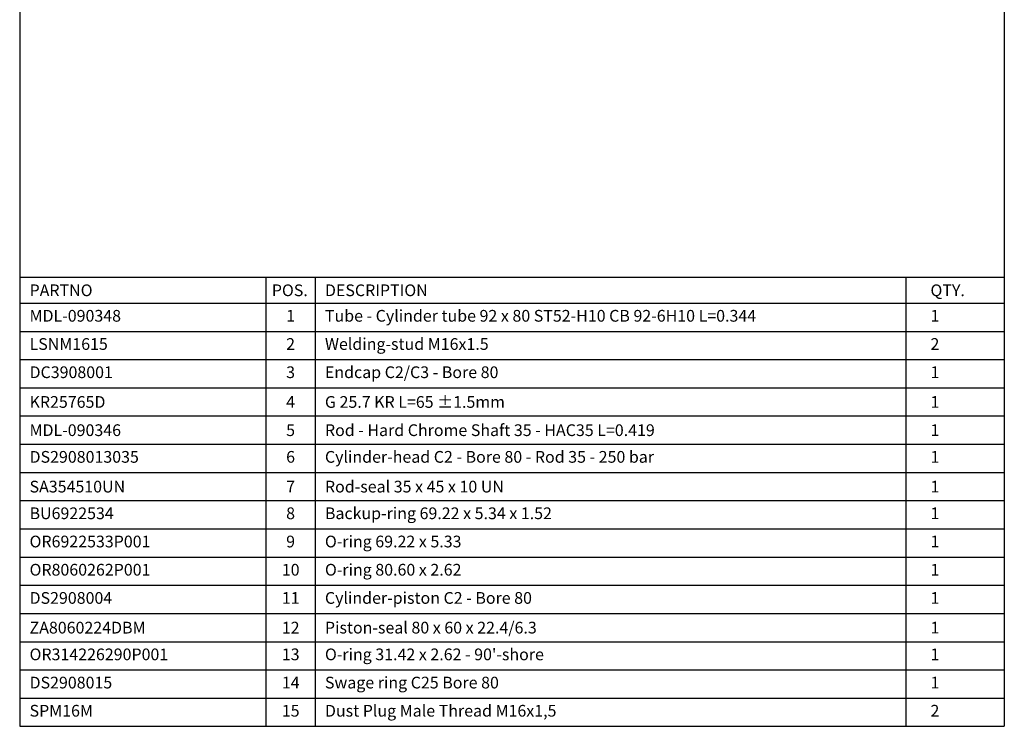
# Paper-space layout 'BOM' of a CAD drawing. Units: millimetres. Extents: x 5 to 205, y 5 to 292.
# Drawn here: x 5 to 205, y 5 to 148 of the extents above; entities that cross this region are included whole.
import ezdxf

# ---------------------------------------------------------------- set-up
doc = ezdxf.new("R2010")
doc.units = ezdxf.units.MM
doc.layers.add('SLD-0', color=179, linetype='Continuous')
doc.styles.add('SLDTEXTSTYLE7', font='TXT', dxfattribs={"width": 0.605})

# ---------------------------------------------------------------- blocks, each defined once
blk = doc.blocks.new('SW_TABLEANNOTATION_0')
at = {"layer": 'SLD-0', "color": 0}
for p, q in [((0, 0), (0, -5.25)), ((0, 0), (50, 0)), ((50, 0), (50, -5.25)), ((50, 0), (60, 0)), ((60, 0), (60, -5.25)), ((60, 0), (180, 0)), ((180, 0), (180, -5.25)), ((180, 0), (200, 0)), ((200, 0), (200, -5.25)), ((0, -5.25), (50, -5.25)), ((0, -5.25), (0, -10.98)), ((50, -5.25), (60, -5.25)), ((50, -5.25), (50, -10.98)), ((60, -5.25), (180, -5.25)), ((60, -5.25), (60, -10.98)), ((180, -5.25), (200, -5.25)), ((180, -5.25), (180, -10.98)), ((200, -5.25), (200, -10.98)), ((0, -10.98), (0, -16.71)), ((0, -10.98), (50, -10.98)), ((50, -10.98), (50, -16.71)), ((50, -10.98), (60, -10.98)), ((60, -10.98), (60, -16.71)), ((60, -10.98), (180, -10.98)), ((180, -10.98), (180, -16.71)), ((180, -10.98), (200, -10.98)), ((200, -10.98), (200, -16.71)), ((0, -16.71), (0, -22.44)), ((0, -16.71), (50, -16.71)), ((50, -16.71), (50, -22.44)), ((50, -16.71), (60, -16.71)), ((60, -16.71), (60, -22.44)), ((60, -16.71), (180, -16.71)), ((180, -16.71), (180, -22.44)), ((180, -16.71), (200, -16.71)), ((200, -16.71), (200, -22.44)), ((0, -22.44), (0, -28.17)), ((0, -22.44), (50, -22.44)), ((50, -22.44), (50, -28.17)), ((50, -22.44), (60, -22.44)), ((60, -22.44), (60, -28.17)), ((60, -22.44), (180, -22.44)), ((180, -22.44), (180, -28.17)), ((180, -22.44), (200, -22.44)), ((200, -22.44), (200, -28.17)), ((0, -28.17), (0, -33.9)), ((0, -28.17), (50, -28.17)), ((50, -28.17), (50, -33.9)), ((50, -28.17), (60, -28.17)), ((60, -28.17), (60, -33.9)), ((60, -28.17), (180, -28.17)), ((180, -28.17), (180, -33.9)), ((180, -28.17), (200, -28.17)), ((200, -28.17), (200, -33.9)), ((0, -33.9), (0, -39.63)), ((0, -33.9), (50, -33.9)), ((50, -33.9), (50, -39.63)), ((50, -33.9), (60, -33.9)), ((60, -33.9), (60, -39.63)), ((60, -33.9), (180, -33.9)), ((180, -33.9), (180, -39.63)), ((180, -33.9), (200, -33.9)), ((200, -33.9), (200, -39.63)), ((0, -39.63), (0, -45.36)), ((0, -39.63), (50, -39.63)), ((50, -39.63), (50, -45.36)), ((50, -39.63), (60, -39.63)), ((60, -39.63), (60, -45.36)), ((60, -39.63), (180, -39.63)), ((180, -39.63), (180, -45.36)), ((180, -39.63), (200, -39.63)), ((200, -39.63), (200, -45.36)), ((0, -45.36), (0, -51.09)), ((0, -45.36), (50, -45.36)), ((50, -45.36), (50, -51.09)), ((50, -45.36), (60, -45.36)), ((60, -45.36), (60, -51.09)), ((60, -45.36), (180, -45.36)), ((180, -45.36), (180, -51.09)), ((180, -45.36), (200, -45.36)), ((200, -45.36), (200, -51.09)), ((0, -51.09), (0, -56.82)), ((0, -51.09), (50, -51.09)), ((50, -51.09), (50, -56.82)), ((50, -51.09), (60, -51.09)), ((60, -51.09), (60, -56.82)), ((60, -51.09), (180, -51.09)), ((180, -51.09), (180, -56.82)), ((180, -51.09), (200, -51.09)), ((200, -51.09), (200, -56.82)), ((0, -56.82), (0, -62.54)), ((0, -56.82), (50, -56.82)), ((50, -56.82), (50, -62.54)), ((50, -56.82), (60, -56.82)), ((60, -56.82), (60, -62.54)), ((60, -56.82), (180, -56.82)), ((180, -56.82), (180, -62.54)), ((180, -56.82), (200, -56.82)), ((200, -56.82), (200, -62.54)), ((0, -62.54), (0, -68.27)), ((0, -62.54), (50, -62.54)), ((50, -62.54), (50, -68.27)), ((50, -62.54), (60, -62.54)), ((60, -62.54), (60, -68.27)), ((60, -62.54), (180, -62.54)), ((180, -62.54), (180, -68.27)), ((180, -62.54), (200, -62.54)), ((200, -62.54), (200, -68.27)), ((0, -68.27), (0, -74)), ((0, -68.27), (50, -68.27)), ((50, -68.27), (50, -74)), ((50, -68.27), (60, -68.27)), ((60, -68.27), (60, -74)), ((60, -68.27), (180, -68.27)), ((180, -68.27), (180, -74)), ((180, -68.27), (200, -68.27)), ((200, -68.27), (200, -74)), ((0, -74), (0, -79.73)), ((0, -74), (50, -74)), ((50, -74), (50, -79.73)), ((50, -74), (60, -74)), ((60, -74), (60, -79.73)), ((60, -74), (180, -74)), ((180, -74), (180, -79.73)), ((180, -74), (200, -74)), ((200, -74), (200, -79.73)), ((0, -79.73), (0, -85.46)), ((0, -79.73), (50, -79.73)), ((50, -79.73), (50, -85.46)), ((50, -79.73), (60, -79.73)), ((60, -79.73), (60, -85.46)), ((60, -79.73), (180, -79.73)), ((180, -79.73), (180, -85.46)), ((180, -79.73), (200, -79.73)), ((200, -79.73), (200, -85.46)), ((0, -85.46), (0, -91.19)), ((0, -85.46), (50, -85.46)), ((50, -85.46), (50, -91.19)), ((50, -85.46), (60, -85.46)), ((60, -85.46), (60, -91.19)), ((60, -85.46), (180, -85.46)), ((180, -85.46), (180, -91.19)), ((180, -85.46), (200, -85.46)), ((200, -85.46), (200, -91.19)), ((0, -91.19), (50, -91.19)), ((50, -91.19), (60, -91.19)), ((60, -91.19), (180, -91.19)), ((180, -91.19), (200, -91.19))]:
    blk.add_line(p, q, dxfattribs=at)
at = {"layer": 'SLD-0', "color": 0, "attachment_point": 1, "style": 'SLDTEXTSTYLE7'}
for s, insert, char_height in [('PARTNO', (2, -1.45), 2.381), ('POS.', (51.21, -1.45), 2.381), ('DESCRIPTION', (62, -1.45), 2.3813), ('QTY.', (185, -1.45), 2.381), ('MDL-090348', (2, -6.63), 2.381), ('1', (54.12, -6.63), 2.38), ('Tube - Cylinder tube 92 x 80 ST52-H10 CB 92-6H10 L=0.344', (62, -6.63), 2.3813), ('1', (185, -6.63), 2.38), ('LSNM1615', (2, -12.36), 2.381), ('2', (54.12, -12.36), 2.38), ('Welding-stud M16x1.5', (62, -12.36), 2.3813), ('2', (185, -12.36), 2.38), ('Endcap C2/C3 - Bore 80', (62, -18.09), 2.3813), ('DC3908001', (2, -18.09), 2.381), ('3', (54.12, -18.09), 2.38), ('1', (185, -18.09), 2.38), ('G 25.7 KR L=65 ±1.5mm', (62, -24.13), 2.3813), ('KR25765D', (2, -24.13), 2.381), ('4', (54.12, -24.13), 2.38), ('1', (185, -24.13), 2.38), ('MDL-090346', (2, -29.86), 2.381), ('5', (54.12, -29.86), 2.38), ('Rod - Hard Chrome Shaft 35 - HAC35 L=0.419', (62, -29.86), 2.3813), ('1', (185, -29.86), 2.38), ('DS2908013035', (2, -35.28), 2.3813), ('6', (54.12, -35.28), 2.38), ('Cylinder-head C2 - Bore 80 - Rod 35 - 250 bar', (62, -35.28), 2.3813), ('1', (185, -35.28), 2.38), ('SA354510UN', (2, -41.32), 2.381), ('7', (54.12, -41.32), 2.38), ('Rod-seal 35 x 45 x 10 UN', (62, -41.32), 2.3813), ('1', (185, -41.32), 2.38), ('BU6922534', (2, -46.74), 2.381), ('8', (54.12, -46.74), 2.38), ('Backup-ring 69.22 x 5.34 x 1.52', (62, -46.74), 2.3813), ('1', (185, -46.74), 2.38), ('OR6922533P001', (2, -52.47), 2.3813), ('9', (54.12, -52.47), 2.38), ('O-ring 69.22 x 5.33', (62, -52.47), 2.3813), ('1', (185, -52.47), 2.38), ('OR8060262P001', (2, -58.2), 2.3813), ('10', (53.24, -58.2), 2.381), ('O-ring 80.60 x 2.62', (62, -58.2), 2.3813), ('1', (185, -58.2), 2.38), ('DS2908004', (2, -63.93), 2.381), ('11', (53.24, -63.93), 2.381), ('Cylinder-piston C2 - Bore 80', (62, -63.93), 2.3813), ('1', (185, -63.93), 2.38), ('ZA8060224DBM', (2, -69.96), 2.3813), ('12', (53.24, -69.96), 2.381), ('Piston-seal 80 x 60 x 22.4/6.3', (62, -69.96), 2.3813), ('1', (185, -69.96), 2.38), ('OR314226290P001', (2, -75.39), 2.3813), ('13', (53.24, -75.39), 2.381), ("O-ring 31.42 x 2.62 - 90'-shore", (62, -75.39), 2.3813), ('1', (185, -75.39), 2.38), ('DS2908015', (2, -81.12), 2.381), ('14', (53.24, -81.12), 2.381), ('Swage ring C25 Bore 80', (62, -81.12), 2.3813), ('1', (185, -81.12), 2.38), ('SPM16M', (2, -86.84), 2.381), ('15', (53.24, -86.84), 2.381), ('Dust Plug Male Thread M16x1,5', (62, -86.84), 2.3813), ('2', (185, -86.84), 2.38)]:
    blk.add_mtext(s, dxfattribs=dict(at, insert=insert, char_height=char_height))

psp = doc.layouts.new('BOM')

# ---------------------------------------------------------------- linework, layer by layer
at = {"layer": 'SLD-0'}
for p, q in [((5.42, 291.81), (5.42, 4.81)), ((205.42, 291.81), (205.42, 4.81)), ((5.42, 4.81), (205.42, 4.81))]:
    psp.add_line(p, q, dxfattribs=at)

# ---------------------------------------------------------------- block references
psp.add_blockref('SW_TABLEANNOTATION_0', (5.42, 96), dxfattribs=at)

doc.saveas('drawing.dxf')
